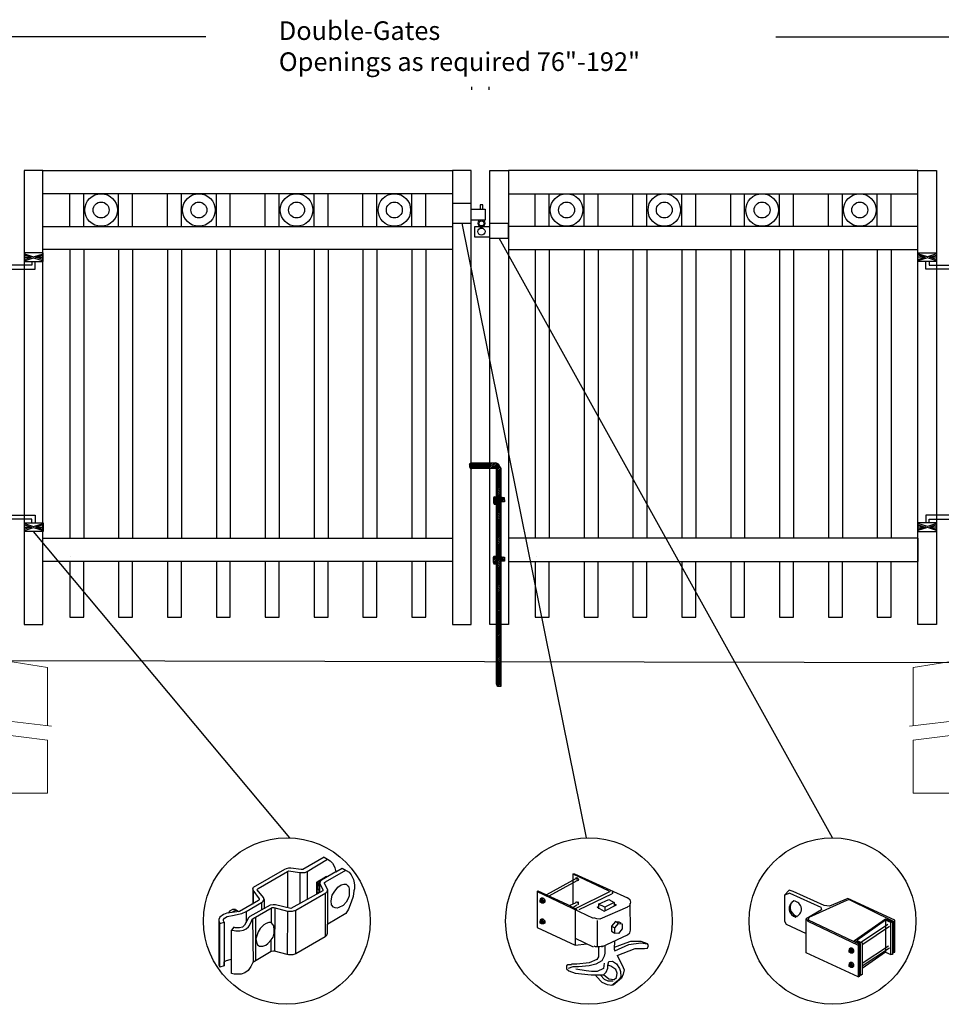
# Model space of a CAD drawing. Units: inches. Extents: x 41 to 595, y 27 to 393.
# Drawn here: x 118 to 217, y 105 to 211 of the extents above; entities that cross this region are included whole.
import ezdxf

# ---------------------------------------------------------------- set-up
doc = ezdxf.new("R2010")
doc.units = ezdxf.units.IN
doc.header["$MEASUREMENT"] = 0
for name, color, linetype in [('3D OBJECT 1', 250, 'Continuous'), ('CONCREATE 1', 250, 'Continuous'), ('DIMENSION 1', 250, 'Continuous'), ('Layer 1', 250, 'Continuous'), ('PICKETS 1', 250, 'Continuous'), ('RAILS 1', 250, 'Continuous')]:
    doc.layers.add(name, color=color, linetype=linetype)
doc.styles.get("Standard").update_dxf_attribs({"font": 'Verdana.ttf'})

# ---------------------------------------------------------------- blocks, each defined once
blk = doc.blocks.new('b')
at = {"linetype": 'Continuous'}
for p, q in [((1241.29, 174.17), (1241.13, 174.12)), ((1241.13, 174.12), (1241.13, 174.02)), ((1241.13, 174.02), (1241.13, 173.93)), ((1241.13, 173.93), (1241.13, 173.77)), ((1241.13, 173.77), (1241.21, 173.65)), ((1241.21, 173.65), (1241.38, 173.59)), ((1243.95, 174.21), (1241.29, 174.17)), ((1241.38, 173.59), (1244.03, 173.66)), ((1244.24, 174.06), (1243.95, 174.21)), ((1244.05, 150.43), (1244.03, 173.66)), ((1244.39, 173.82), (1244.24, 174.06)), ((1244.52, 173.6), (1244.39, 173.82)), ((1244.55, 150.21), (1244.52, 173.6)), ((1243.78, 170.56), (1243.71, 170.45)), ((1243.71, 170.45), (1243.72, 169.95)), ((1244.12, 170.54), (1243.78, 170.56)), ((1244.53, 170.55), (1244.72, 170.48)), ((1244.72, 170.48), (1244.87, 170.48)), ((1244.87, 170.48), (1244.88, 170.04)), ((1243.72, 169.95), (1243.78, 169.77)), ((1243.78, 169.77), (1244.07, 169.77)), ((1244.88, 170.04), (1244.53, 170.04)), ((1243.74, 164.17), (1243.68, 164.06)), ((1243.68, 164.06), (1243.69, 163.57)), ((1244.08, 164.16), (1243.74, 164.17)), ((1244.53, 164.16), (1244.72, 164.09)), ((1244.72, 164.09), (1244.88, 164.09)), ((1244.88, 164.09), (1244.88, 163.66)), ((1243.69, 163.57), (1243.75, 163.38)), ((1243.75, 163.38), (1244.04, 163.38)), ((1244.88, 163.66), (1244.53, 163.65)), ((1244.05, 150.43), (1244.08, 150.25)), ((1244.08, 150.25), (1244.15, 150.21)), ((1244.15, 150.21), (1244.55, 150.21))]:
    blk.add_line(p, q, dxfattribs=at)
blk = doc.blocks.new('post under g')
at = {"layer": 'Layer 1', "color": 250, "lineweight": 20}
for points in [[(137.37, 1080.05), (137.37, 1080.05), (141.87, 1080.8), (141.87, 1080.8)], [(141.87, 1080.8), (141.87, 1080.8), (141.87, 1077.76), (141.87, 1074.7)], [(149.37, 1080.05), (149.37, 1080.05), (144.87, 1080.8), (144.87, 1080.8)], [(144.87, 1074.32), (144.87, 1077.55), (144.87, 1080.8), (144.87, 1080.8)], [(137.37, 1075.26), (137.37, 1077.76), (137.37, 1080.05), (137.37, 1080.05)], [(149.37, 1080.05), (149.37, 1080.05), (149.37, 1076.94), (149.37, 1073.81)], [(137.37, 1066.55), (137.37, 1069.71), (137.37, 1073.76), (137.37, 1073.76)], [(141.87, 1073.2), (141.87, 1073.2), (141.87, 1069.26), (141.87, 1066.55)], [(144.87, 1066.55), (144.87, 1069.14), (144.87, 1072.82), (144.87, 1072.82)], [(149.37, 1072.26), (149.37, 1072.26), (149.37, 1069.03), (149.37, 1066.55)], [(149.37, 1066.55), (149.37, 1066.55), (137.37, 1066.55), (137.37, 1066.55)]]:
    blk.add_open_spline(points, degree=3, dxfattribs=at)
for points in [[(137.22, 1075.28), (137.22, 1075.28), (142.92, 1074.56), (142.92, 1074.56), (142.92, 1074.56), (143.05, 1074.03), (143.05, 1074.03), (143.05, 1074.03), (143.55, 1075.01), (143.55, 1075.01), (143.55, 1075.01), (143.67, 1074.47), (143.67, 1074.47), (143.67, 1074.47), (149.79, 1073.76), (149.79, 1073.76)], [(137.22, 1073.78), (137.22, 1073.78), (142.92, 1073.06), (142.92, 1073.06), (142.92, 1073.06), (143.05, 1072.53), (143.05, 1072.53), (143.05, 1072.53), (143.55, 1073.51), (143.55, 1073.51), (143.55, 1073.51), (143.67, 1072.97), (143.67, 1072.97), (143.67, 1072.97), (149.37, 1072.26), (149.37, 1072.26)]]:
    blk.add_open_spline(points, degree=3, knots=[0, 0, 0, 0, 0.2, 0.2, 0.2, 0.4, 0.4, 0.4, 0.6, 0.6, 0.6, 0.8, 0.8, 0.8, 1, 1, 1, 1], dxfattribs=at)
blk = doc.blocks.new('gate color')
at = {"layer": '3D OBJECT 1'}
for p, q in [((42.5, 145.99), (39, 143.97)), ((39.69, 143.68), (43.04, 145.67)), ((42.5, 145.99), (43.04, 145.67)), ((43.04, 145.67), (43.48, 145.41)), ((35.95, 144.01), (30.84, 141.02)), ((36.23, 144.11), (35.95, 144.01)), ((36.63, 144.22), (36.23, 144.11)), ((37.02, 144.22), (36.63, 144.22)), ((38.69, 143.97), (37.02, 144.22)), ((39, 143.97), (38.69, 143.97)), ((42.71, 141.99), (46.02, 143.9)), ((43.48, 145.41), (43.83, 145.02)), ((43.83, 145.02), (44.13, 144.52)), ((44.13, 144.52), (44.22, 144.24)), ((44.22, 144.24), (44.38, 143.62)), ((44.38, 143.62), (45.46, 144.21)), ((45.46, 144.21), (46.11, 143.85)), ((31.66, 140.89), (36.47, 143.66)), ((36.47, 143.66), (36.65, 143.76)), ((36.47, 143.66), (36.47, 140.79)), ((36.65, 143.76), (38.51, 143.49)), ((38.51, 143.49), (38.73, 143.49)), ((38.51, 143.49), (38.51, 138.41)), ((38.73, 143.49), (39.34, 143.49)), ((39.34, 143.49), (39.69, 143.68)), ((39.69, 143.68), (39.69, 139.07)), ((41.26, 141.93), (42.86, 142.87)), ((44.38, 143.62), (42.05, 142.21)), ((42.86, 142.87), (42.86, 142.73)), ((46.11, 143.85), (46.58, 143.53)), ((46.58, 143.53), (46.93, 143.12)), ((46.93, 143.12), (47.09, 142.78)), ((47.09, 142.78), (47.27, 142.36)), ((47.27, 142.36), (47.38, 141.82)), ((30.84, 141.02), (30.74, 140.8)), ((30.74, 140.8), (30.79, 140.57)), ((30.79, 140.91), (30.76, 138.35)), ((31.48, 140.66), (31.55, 140.77)), ((32.5, 139.38), (31.48, 140.66)), ((31.55, 140.77), (31.66, 140.89)), ((36.47, 140.79), (36.47, 137.7)), ((41.26, 140.06), (41.26, 141.93)), ((41.78, 142.2), (41.32, 141.91)), ((41.32, 141.91), (41.32, 140.78)), ((41.32, 140.78), (41.4, 140.75)), ((41.34, 140.17), (41.34, 140.7)), ((41.34, 140.7), (41.52, 140.7)), ((41.38, 141.31), (41.57, 141.81)), ((41.38, 140.88), (41.38, 141.31)), ((41.42, 140.75), (41.38, 140.88)), ((41.4, 140.75), (41.42, 140.75)), ((41.55, 141.5), (41.45, 141.16)), ((41.45, 141.16), (41.45, 140.95)), ((41.45, 140.95), (41.54, 140.66)), ((41.54, 140.66), (41.71, 140.54)), ((41.73, 141.87), (41.55, 141.5)), ((41.57, 141.81), (41.78, 142.01)), ((41.83, 141.98), (41.71, 141.75)), ((41.71, 141.75), (41.71, 140.21)), ((41.81, 141.87), (41.73, 141.87)), ((41.87, 142.15), (41.78, 142.2)), ((41.83, 141.98), (41.79, 141.77)), ((41.79, 141.77), (41.79, 141.66)), ((41.79, 141.66), (42.26, 140.7)), ((41.9, 142.09), (41.83, 141.98)), ((42.05, 142.21), (41.9, 142.09)), ((42.26, 140.7), (42.24, 140.5)), ((42.55, 141.77), (42.56, 141.88)), ((43.06, 140.59), (42.55, 141.77)), ((42.56, 141.88), (42.71, 141.99)), ((44.11, 140.28), (44.71, 141.09)), ((44.71, 141.09), (45.28, 141.49)), ((45.28, 141.49), (45.7, 141.57)), ((45.7, 141.57), (46.07, 141.57)), ((46.07, 141.57), (46.31, 141.37)), ((46.31, 141.37), (46.47, 141.24)), ((46.47, 141.24), (46.6, 140.83)), ((46.6, 140.83), (46.6, 140.09)), ((47.46, 140.84), (47.37, 140.49)), ((47.38, 141.82), (47.46, 141.43)), ((47.46, 141.43), (47.46, 140.84)), ((30.79, 140.57), (31.82, 139.15)), ((30.88, 138.42), (30.9, 140.41)), ((31.82, 139.15), (31.82, 139.01)), ((32.48, 138.78), (32.61, 139.05)), ((32.61, 139.05), (32.5, 139.38)), ((32.61, 139.05), (32.61, 137.55)), ((42.24, 140.5), (37.03, 137.57)), ((37.85, 137.32), (42.76, 140.14)), ((41.71, 140.21), (41.26, 140.06)), ((41.71, 140.38), (41.34, 140.17)), ((41.71, 140.54), (41.71, 140.38)), ((42.64, 140.07), (42.64, 132.92)), ((42.76, 140.14), (42.87, 140.28)), ((42.87, 140.28), (43.01, 140.44)), ((43.01, 140.44), (43.05, 140.62)), ((43.06, 135.03), (43.06, 140.59)), ((43.62, 138.87), (43.79, 139.8)), ((43.79, 139.8), (44.11, 140.28)), ((46.43, 139.25), (46.07, 138.63)), ((46.6, 139.66), (46.43, 139.25)), ((46.6, 140.09), (46.6, 139.66)), ((47.24, 139.57), (46.93, 138.65)), ((47.37, 140.49), (47.24, 139.57)), ((27.1, 137.28), (27.48, 137.45)), ((27.48, 137.45), (27.77, 137.5)), ((27.77, 137.5), (27.9, 137.45)), ((27.9, 137.45), (28, 137.35)), ((31.7, 138.89), (28.57, 137.1)), ((29.67, 137.08), (32.19, 138.56)), ((33.63, 138.11), (30.27, 136.29)), ((30.76, 138.35), (30.88, 138.42)), ((30.8, 135.92), (33.94, 137.73)), ((31.82, 139.01), (31.7, 138.89)), ((32.19, 138.56), (32.36, 138.67)), ((32.19, 138.56), (32.19, 137.33)), ((32.36, 138.67), (32.48, 138.78)), ((34.09, 138.21), (33.63, 138.11)), ((33.79, 137.64), (33.79, 135.26)), ((33.94, 137.73), (34.21, 137.73)), ((34.49, 138.16), (34.09, 138.21)), ((34.21, 137.73), (36.45, 137.17)), ((34.36, 137.69), (34.35, 130.56)), ((37.03, 137.57), (34.49, 138.16)), ((43.69, 138.16), (43.62, 138.87)), ((43.99, 137.82), (43.69, 138.16)), ((44.28, 137.68), (43.99, 137.82)), ((44.63, 137.64), (44.28, 137.68)), ((44.86, 137.75), (44.63, 137.64)), ((45.58, 138.09), (44.86, 137.75)), ((46.07, 138.63), (45.58, 138.09)), ((46.46, 137.48), (46.01, 136.74)), ((46.93, 138.65), (46.46, 137.48)), ((25.35, 136.14), (25.18, 135.78)), ((25.18, 135.78), (25.19, 135.58)), ((25.94, 136.61), (25.35, 136.14)), ((26.52, 136.8), (25.94, 136.61)), ((25.98, 135.77), (26.14, 136.01)), ((26.14, 136.01), (26.54, 136.28)), ((28.57, 137.1), (26.52, 136.8)), ((26.54, 136.28), (27.68, 136.51)), ((26.76, 136.84), (27.1, 137.28)), ((27.39, 136.95), (27.61, 137.17)), ((27.61, 137.17), (27.88, 137.26)), ((27.68, 136.51), (28.43, 136.66)), ((27.88, 137.26), (28.07, 137.31)), ((28.07, 137.31), (28.22, 137.24)), ((28.22, 137.24), (28.35, 137.13)), ((28.35, 137.13), (28.4, 137.06)), ((28.43, 136.66), (28.98, 136.77)), ((28.98, 136.77), (29.67, 137.08)), ((30.07, 136.06), (29.42, 134.83)), ((29.67, 137.08), (29.67, 135.31)), ((30.27, 136.29), (30.07, 136.06)), ((30.55, 135.5), (30.68, 135.83)), ((30.68, 135.83), (30.8, 135.92)), ((30.74, 135.88), (30.8, 128.76)), ((31.24, 129.02), (31.24, 136.17)), ((36.45, 137.17), (36.4, 130.03)), ((36.45, 137.17), (36.78, 137.13)), ((36.78, 137.13), (37.26, 137.13)), ((37.26, 137.13), (37.85, 137.32)), ((37.84, 130.15), (37.85, 137.32)), ((46.01, 136.74), (43.06, 135.03)), ((25.18, 135.68), (25.18, 128.5)), ((25.19, 135.58), (25.37, 135.15)), ((25.36, 127.97), (25.37, 135.15)), ((25.37, 135.15), (26.06, 135.35)), ((25.98, 135.54), (25.98, 135.77)), ((26.06, 135.35), (25.98, 135.54)), ((26.06, 135.35), (26.06, 128.15)), ((27.63, 134.51), (27.27, 134.01)), ((27.89, 134.43), (27.63, 134.51)), ((28.6, 134.43), (27.89, 134.43)), ((29.1, 134.53), (28.6, 134.43)), ((29.42, 134.83), (29.1, 134.53)), ((29.23, 134.05), (29.67, 134.26)), ((29.67, 134.26), (30.08, 134.58)), ((30.08, 134.58), (30.24, 134.8)), ((30.24, 134.8), (30.55, 135.5)), ((32, 134.28), (31.63, 133.73)), ((32.57, 134.89), (32, 134.28)), ((32.96, 135.14), (32.57, 134.89)), ((33.37, 135.26), (32.96, 135.14)), ((33.79, 135.26), (33.37, 135.26)), ((34.05, 134.98), (33.79, 135.26)), ((34.21, 134.73), (34.05, 134.98)), ((34.28, 134.04), (34.21, 134.73)), ((43.04, 133.55), (43.04, 135.03)), ((27.27, 134.01), (27.68, 133.95)), ((27.29, 126.9), (27.27, 134.01)), ((27.68, 133.95), (27.96, 133.91)), ((27.96, 133.91), (28.63, 133.91)), ((28.63, 133.91), (29.23, 134.05)), ((31.35, 132.95), (31.24, 132.6)), ((31.24, 132.6), (31.36, 132.07)), ((31.63, 133.73), (31.35, 132.95)), ((33.8, 132.46), (34.11, 132.87)), ((34.11, 132.87), (34.28, 133.53)), ((34.28, 133.53), (34.28, 134.04)), ((42.64, 132.92), (37.84, 130.15)), ((42.64, 132.92), (42.91, 133.19)), ((42.91, 133.19), (43.04, 133.55)), ((31.36, 132.07), (31.54, 131.63)), ((31.54, 131.63), (31.85, 131.4)), ((31.85, 131.4), (32.4, 131.4)), ((32.4, 131.4), (32.9, 131.58)), ((32.9, 131.58), (33.24, 131.83)), ((33.24, 131.83), (33.8, 132.46)), ((33.8, 130.54), (33.8, 132.46)), ((33.8, 130.54), (30.75, 128.73)), ((34.14, 130.59), (33.8, 130.54)), ((34.35, 130.56), (34.14, 130.59)), ((36.4, 130.03), (34.35, 130.56)), ((36.65, 129.99), (36.4, 130.03)), ((37.31, 129.99), (36.65, 129.99)), ((37.84, 130.15), (37.31, 129.99)), ((25.18, 128.5), (25.2, 128.29)), ((25.2, 128.29), (25.28, 128.07)), ((25.28, 128.07), (25.36, 128.01)), ((26.06, 128.15), (25.36, 127.97)), ((26.06, 128.82), (26.45, 129.07)), ((26.06, 128.15), (26.06, 128.82)), ((26.45, 129.07), (27.04, 129.23)), ((27.04, 129.23), (27.28, 129.26)), ((30.44, 128.05), (30.03, 127.38)), ((30.75, 128.73), (30.44, 128.05)), ((27.72, 126.82), (27.29, 126.9)), ((28.84, 126.82), (27.72, 126.82)), ((29.46, 127.01), (28.84, 126.82)), ((30.03, 127.38), (29.46, 127.01))]:
    blk.add_line(p, q, dxfattribs=at)
blk = doc.blocks.new('c l')
for p, q in [((837.43, 1005.84), (835.43, 1005.84)), ((835.43, 1005.84), (835.43, 1003.75)), ((837.43, 1003.75), (837.43, 1005.84)), ((837.43, 1005.25), (838.92, 1005.25)), ((838.7, 1005.72), (838.41, 1005.72)), ((838.41, 1005.72), (838.41, 1005.25)), ((838.7, 1005.25), (838.7, 1005.72)), ((838.92, 1005.25), (838.92, 1004.05)), ((838.92, 1004.05), (837.43, 1004.05)), ((835.43, 1003.75), (837.43, 1003.75)), ((837.83, 1002.23), (837.83, 1003.39)), ((837.83, 1003.39), (839.43, 1003.39)), ((841.43, 1003.71), (839.43, 1003.71)), ((841.43, 1002.12), (841.43, 1003.71)), ((839.43, 1002.23), (837.83, 1002.23)), ((839.43, 1002.12), (841.43, 1002.12))]:
    blk.add_line(p, q)
for centre, radius in [((838.54, 1003.71), 0.273), ((838.54, 1002.83), 0.382)]:
    blk.add_circle(centre, radius)
blk.add_arc((838.54, 1003.71), 0.382, 116.5432, 63.4568)
blk = doc.blocks.new('H FOR PRESTONE')
at = {"layer": '3D OBJECT 1', "color": 250}
for p, q in [((95.1, 710.58), (96.13, 710.27)), ((96.13, 710.27), (95.1, 709.96)), ((95.1, 710.27), (96.13, 710.27)), ((96.59, 710.39), (95.56, 710.7)), ((95.56, 709.84), (96.59, 710.15)), ((97.63, 709.84), (95.56, 709.84)), ((97.63, 710.7), (96.59, 710.39)), ((96.59, 710.15), (97.63, 709.84)), ((98.1, 710.58), (97.06, 710.27)), ((97.06, 710.27), (98.1, 709.96)), ((98.1, 710.27), (97.06, 710.27)), ((98.1, 710.51), (101.26, 710.51)), ((100.9, 710.1), (98.1, 710.1)), ((100.9, 709.7), (100.9, 710.1)), ((101.26, 710.51), (101.26, 709.7)), ((100.1, 709.62), (101.09, 709.32)), ((100.1, 709.49), (100.88, 709.25)), ((100.88, 709.25), (100.1, 709.02)), ((100.1, 709.25), (100.88, 709.25)), ((100.1, 708.89), (101.09, 709.19)), ((101.09, 709.32), (102.1, 709.62)), ((101.09, 709.19), (102.1, 708.89)), ((102.1, 709.49), (101.31, 709.25)), ((101.31, 709.25), (102.1, 709.25)), ((101.31, 709.25), (102.09, 709.02))]:
    blk.add_line(p, q, dxfattribs=at)
for points in [[(95.1, 711.13), (98.1, 711.13), (98.1, 709.41), (95.1, 709.41)], [(95.1, 710.7), (98.1, 710.7), (98.1, 709.73), (95.1, 709.73)], [(100.1, 709.7), (102.1, 709.7), (102.1, 708.76), (100.1, 708.76)]]:
    blk.add_lwpolyline(points, close=True, dxfattribs=at)

msp = doc.modelspace()

# ---------------------------------------------------------------- hatches: boundary and pattern name
h = msp.add_hatch()
h.set_pattern_fill('ANSI31', color=256)
h.set_pattern_definition([(45, (4.88124, -1.32675), (-0.08838835, 0.08838835), [])])
h.paths.add_polyline_path([(169.79, 162.78), (169.65, 163.01), (169.51, 163.25), (169.21, 163.4), (168.57, 163.38), (168.57, 162.82), (169.3, 162.84), (169.31, 149.69), (169.8, 149.69)])
h.paths.add_polyline_path([(169.81, 148.42), (169.31, 148.42), (169.32, 140.3), (169.81, 140.3)])
h.paths.add_polyline_path([(169.8, 149.69), (169.31, 149.69), (169.31, 148.42), (169.81, 148.42)])
h.paths.add_polyline_path([(169.81, 140.3), (169.32, 140.3), (169.32, 139.62), (169.34, 139.43), (169.42, 139.39), (169.81, 139.4)])
h.paths.add_polyline_path([(167.82, 163.37), (166.56, 163.35), (166.4, 163.3), (166.4, 163.21), (166.4, 163.12), (166.4, 162.95), (166.48, 162.83), (166.64, 162.77), (167.82, 162.8)])
h.paths.add_polyline_path([(168.57, 163.38), (167.82, 163.37), (167.82, 162.8), (168.57, 162.82)])
h.paths.add_polyline_path([(170.14, 159.66), (169.99, 159.66), (169.79, 159.73), (169.8, 159.22), (170.15, 159.23)])
h.paths.add_polyline_path([(169.3, 159.73), (169.04, 159.74), (168.98, 159.64), (168.99, 159.14), (169.05, 158.95), (169.3, 158.95)], flags=17)
h.paths.add_polyline_path([(170.15, 153.28), (169.99, 153.28), (169.8, 153.35), (169.8, 152.84), (170.15, 152.84)])
h.paths.add_polyline_path([(169.31, 153.34), (169.01, 153.35), (168.95, 153.25), (168.96, 152.75), (169.02, 152.57), (169.31, 152.57)], flags=17)

# ---------------------------------------------------------------- linework, layer by layer
for p, q in [((123.46, 188.81), (123.46, 192.31)), ((124.96, 188.81), (124.96, 192.31)), ((128.71, 188.81), (128.71, 192.31)), ((130.21, 188.81), (130.21, 192.31)), ((133.96, 188.81), (133.96, 192.31)), ((135.46, 188.81), (135.46, 192.31)), ((139.21, 188.81), (139.21, 192.31)), ((140.71, 188.81), (140.71, 192.31)), ((144.46, 188.81), (144.46, 192.31)), ((145.96, 188.81), (145.96, 192.31)), ((149.71, 188.81), (149.71, 192.31)), ((151.21, 188.81), (151.21, 192.31)), ((154.96, 188.81), (154.96, 192.31)), ((156.46, 188.81), (156.46, 192.31)), ((160.21, 188.81), (160.21, 192.31)), ((161.71, 188.81), (161.71, 192.31)), ((173.46, 188.81), (173.46, 192.31)), ((174.96, 188.81), (174.96, 192.31)), ((178.71, 188.81), (178.71, 192.31)), ((180.21, 188.81), (180.21, 192.31)), ((183.96, 188.81), (183.96, 192.31)), ((185.46, 188.81), (185.46, 192.31)), ((189.21, 188.81), (189.21, 192.31)), ((190.71, 188.81), (190.71, 192.31)), ((194.46, 188.81), (194.46, 192.31)), ((195.96, 188.81), (195.96, 192.31)), ((199.71, 188.81), (199.71, 192.31)), ((201.21, 188.81), (201.21, 192.31)), ((204.96, 188.81), (204.96, 192.31)), ((206.46, 188.81), (206.46, 192.31)), ((210.21, 188.81), (210.21, 192.31)), ((211.71, 188.81), (211.71, 192.31)), ((123.46, 186.31), (123.46, 155.31)), ((128.71, 186.31), (128.71, 155.31)), ((133.96, 186.31), (133.96, 155.31)), ((139.21, 186.31), (139.21, 155.31)), ((144.46, 186.31), (144.46, 155.31)), ((149.71, 186.31), (149.71, 155.31)), ((154.96, 186.31), (154.96, 155.31)), ((160.21, 186.31), (160.21, 155.31)), ((173.46, 186.31), (173.46, 155.31)), ((178.71, 186.31), (178.71, 155.31)), ((183.96, 186.31), (183.96, 155.31)), ((189.21, 186.31), (189.21, 155.31)), ((194.46, 186.31), (194.46, 155.31)), ((199.71, 186.31), (199.71, 155.31)), ((204.96, 186.31), (204.96, 155.31)), ((210.21, 186.31), (210.21, 155.31)), ((177.85, 118.75), (174.68, 116.99)), ((177.94, 118.5), (174.93, 116.83)), ((177.52, 119.25), (181.36, 117.41)), ((177.52, 119.25), (177.68, 119.25)), ((177.52, 119.25), (177.52, 116.01)), ((177.68, 119.25), (183.36, 116.66)), ((177.81, 118.8), (177.92, 118.83)), ((177.97, 118.72), (177.85, 118.75)), ((177.92, 118.83), (178.05, 118.75)), ((177.99, 118.7), (177.97, 118.72)), ((177.98, 118.62), (177.99, 118.7)), ((178.01, 118.5), (177.98, 118.62)), ((178.07, 118.54), (178.01, 118.5)), ((178.05, 118.75), (178.1, 118.66)), ((178.1, 118.66), (178.07, 118.54)), ((200.74, 117.47), (200.24, 116.94)), ((201.16, 117.34), (200.74, 117.47)), ((173.68, 117.33), (173.76, 117.41)), ((173.68, 117.33), (179.69, 114.49)), ((173.68, 117.33), (173.68, 113.49)), ((173.76, 117.41), (176.85, 115.99)), ((173.98, 116.36), (174.01, 116.4)), ((174.15, 116.61), (174.01, 116.52)), ((174.01, 116.52), (174.18, 116.53)), ((174.01, 116.52), (174.01, 116.39)), ((174.01, 116.4), (174.06, 116.41)), ((174.06, 116.41), (174.07, 116.42)), ((174.06, 116.41), (174.1, 116.39)), ((174.07, 116.42), (174.09, 116.44)), ((174.09, 116.44), (174.14, 116.44)), ((174.14, 116.35), (174.1, 116.39)), ((174.14, 116.44), (174.19, 116.41)), ((174.33, 116.62), (174.15, 116.61)), ((174.18, 116.53), (174.33, 116.62)), ((174.18, 116.53), (174.34, 116.33)), ((174.19, 116.41), (174.24, 116.34)), ((174.33, 116.62), (174.49, 116.42)), ((174.34, 116.33), (174.49, 116.42)), ((174.49, 116.42), (174.49, 116.19)), ((181.52, 117.33), (177.77, 115.49)), ((178.19, 115.41), (181.69, 117.08)), ((180.27, 115.99), (181.36, 116.49)), ((181.36, 116.49), (181.94, 116.16)), ((181.76, 117.14), (181.7, 117.09)), ((181.71, 117.31), (181.76, 117.27)), ((181.76, 117.27), (181.78, 117.2)), ((181.78, 117.2), (181.76, 117.14)), ((183.38, 116.69), (183.61, 116.49)), ((183.61, 116.49), (183.7, 116.2)), ((200.82, 117.17), (200.24, 116.94)), ((200.24, 116.94), (200.24, 114.17)), ((200.82, 117.17), (204.16, 115.67)), ((204.5, 115.84), (201.16, 117.34)), ((202.9, 114.57), (206.92, 116.42)), ((207.05, 116.59), (205.07, 115.76)), ((206.92, 116.42), (207.2, 116.47)), ((212.1, 114.25), (207.05, 116.59)), ((207.2, 116.47), (211.93, 114.17)), ((173.98, 116.26), (173.98, 116.36)), ((173.98, 116.31), (174.02, 116.33)), ((174.01, 116.19), (173.98, 116.26)), ((174.07, 116.15), (174.01, 116.19)), ((174.02, 116.33), (174.05, 116.33)), ((174.05, 116.33), (174.09, 116.3)), ((174.1, 116.16), (174.05, 116.16)), ((174.14, 116.12), (174.07, 116.15)), ((174.09, 116.3), (174.11, 116.26)), ((174.11, 116.17), (174.1, 116.16)), ((174.11, 116.26), (174.13, 116.18)), ((174.13, 116.18), (174.11, 116.17)), ((174.18, 116.3), (174.14, 116.35)), ((174.2, 116.16), (174.14, 116.12)), ((174.16, 116.09), (174.14, 116.12)), ((174.35, 116.09), (174.16, 116.09)), ((174.2, 116.21), (174.18, 116.3)), ((174.2, 116.16), (174.2, 116.21)), ((174.24, 116.16), (174.2, 116.16)), ((174.24, 116.34), (174.26, 116.27)), ((174.27, 116.21), (174.24, 116.16)), ((174.26, 116.27), (174.27, 116.21)), ((174.34, 116.33), (174.34, 116.09)), ((174.49, 116.19), (174.35, 116.09)), ((176.85, 115.99), (177.94, 115.41)), ((177.14, 115.83), (177.85, 116.16)), ((177.52, 115.63), (177.94, 115.91)), ((177.77, 115.37), (177.77, 111.57)), ((177.81, 116.21), (177.92, 116.24)), ((177.92, 116.24), (177.97, 116.22)), ((177.97, 116.22), (178.01, 116.08)), ((178.06, 115.94), (178, 115.91)), ((178.05, 116.25), (178.09, 116.18)), ((178.08, 116.05), (178.06, 115.94)), ((178.09, 116.18), (178.08, 116.05)), ((180.11, 115.66), (180.27, 115.74)), ((180.11, 115.66), (180.86, 115.24)), ((180.94, 115.66), (180.27, 115.99)), ((180.27, 115.99), (180.27, 115.49)), ((183.36, 115.66), (180.42, 114.37)), ((180.86, 115.24), (182.19, 115.91)), ((181.94, 116.16), (180.94, 115.66)), ((180.94, 115.66), (180.94, 115.32)), ((181.94, 116.16), (181.94, 115.83)), ((182.19, 115.91), (181.94, 115.99)), ((183.57, 115.78), (183.38, 115.71)), ((183.61, 115.91), (183.57, 115.78)), ((183.7, 116.2), (183.61, 115.91)), ((183.7, 113.2), (183.65, 116.06)), ((183.7, 116.2), (183.7, 116.2)), ((204.21, 115.36), (202.58, 114.42)), ((204.16, 115.67), (204.21, 115.36)), ((205.07, 115.76), (204.5, 115.84)), ((174.15, 114.37), (174.01, 114.28)), ((174.01, 114.28), (174.18, 114.29)), ((174.01, 114.28), (174.01, 114.15)), ((174.33, 114.38), (174.15, 114.37)), ((174.18, 114.29), (174.33, 114.38)), ((174.18, 114.29), (174.34, 114.09)), ((174.33, 114.38), (174.49, 114.18)), ((180.08, 114.42), (179.75, 114.51)), ((180.42, 114.37), (180.08, 114.42)), ((202.58, 114.42), (202.75, 114.17)), ((202.58, 110.75), (202.58, 114.42)), ((202.83, 114.25), (202.9, 114.57)), ((208.34, 111.66), (202.83, 114.25)), ((207.75, 112.08), (211.09, 114.42)), ((211.09, 114.25), (208, 112.08)), ((211.09, 114.42), (211.84, 114.09)), ((211.68, 114), (211.09, 114.25)), ((211.09, 114.25), (211.09, 110.83)), ((212.1, 110.83), (212.1, 114.25)), ((173.68, 113.49), (177.77, 111.57)), ((173.98, 114.12), (174.01, 114.16)), ((173.98, 114.02), (173.98, 114.12)), ((173.98, 114.07), (174.02, 114.09)), ((174.01, 113.95), (173.98, 114.02)), ((174.01, 114.16), (174.06, 114.16)), ((174.07, 113.9), (174.01, 113.95)), ((174.02, 114.09), (174.05, 114.09)), ((174.05, 114.09), (174.09, 114.06)), ((174.1, 113.92), (174.05, 113.92)), ((174.06, 114.16), (174.07, 114.18)), ((174.06, 114.16), (174.1, 114.14)), ((174.07, 114.18), (174.09, 114.2)), ((174.14, 113.88), (174.07, 113.9)), ((174.09, 114.2), (174.14, 114.2)), ((174.09, 114.06), (174.11, 114.02)), ((174.14, 114.11), (174.1, 114.14)), ((174.11, 113.93), (174.1, 113.92)), ((174.11, 114.02), (174.13, 113.94)), ((174.13, 113.94), (174.11, 113.93)), ((174.14, 114.2), (174.19, 114.17)), ((174.18, 114.05), (174.14, 114.11)), ((174.2, 113.92), (174.14, 113.88)), ((174.16, 113.85), (174.14, 113.88)), ((174.35, 113.85), (174.16, 113.85)), ((174.2, 113.97), (174.18, 114.05)), ((174.19, 114.17), (174.24, 114.09)), ((174.2, 113.92), (174.2, 113.97)), ((174.24, 113.92), (174.2, 113.92)), ((174.24, 114.09), (174.26, 114.03)), ((174.27, 113.97), (174.24, 113.92)), ((174.26, 114.03), (174.27, 113.97)), ((174.34, 114.09), (174.49, 114.18)), ((174.34, 114.09), (174.34, 113.85)), ((174.49, 113.95), (174.35, 113.85)), ((174.49, 114.18), (174.49, 113.95)), ((180.11, 114.24), (180.11, 111.48)), ((182.07, 114.12), (181.65, 113.61)), ((181.65, 113.61), (182.01, 113.43)), ((181.65, 113.61), (181.65, 113.09)), ((182.01, 113.43), (182.41, 113.91)), ((182.01, 112.88), (182.01, 113.43)), ((182.41, 113.91), (182.07, 114.12)), ((182.07, 114.12), (182.46, 114.08)), ((182.41, 113.91), (182.82, 113.86)), ((182.82, 113.34), (182.42, 112.84)), ((182.46, 114.08), (182.67, 113.97)), ((182.82, 113.86), (182.82, 113.34)), ((183.61, 112.9), (183.7, 113.2)), ((200.24, 114.17), (200.41, 113.84)), ((200.41, 113.84), (202.58, 112.83)), ((202.75, 114.17), (208.17, 111.58)), ((208.51, 111.92), (211.34, 113.84)), ((211.51, 113.58), (208.67, 111.66)), ((211.68, 114), (211.84, 114.09)), ((211.68, 110.58), (211.68, 114)), ((211.84, 114.09), (211.84, 110.58)), ((211.93, 114.17), (211.93, 110.75)), ((177.77, 112.32), (179.69, 111.4)), ((180.61, 111.4), (183.38, 112.7)), ((181.65, 113.09), (182.01, 112.88)), ((182.42, 112.84), (182.01, 112.88)), ((183.38, 112.7), (183.61, 112.9)), ((177.77, 111.57), (179.02, 111.73)), ((179.75, 111.51), (179.89, 111.44)), ((179.89, 111.44), (180.05, 111.42)), ((180.05, 111.42), (180.41, 111.42)), ((180.27, 111.32), (180.27, 110.31)), ((180.41, 111.42), (180.69, 111.5)), ((180.94, 111.48), (180.94, 110.73)), ((181.98, 112.03), (181.94, 111.15)), ((181.94, 111.15), (182.03, 110.98)), ((182.81, 111.64), (181.95, 111.32)), ((182.03, 110.98), (183.53, 111.66)), ((182.28, 110.48), (184.2, 111.23)), ((183.68, 111.98), (182.81, 111.64)), ((183.53, 111.66), (184.81, 111.81)), ((184.86, 111.98), (183.68, 111.98)), ((184.2, 111.23), (185.2, 111.23)), ((184.81, 111.81), (185.51, 111.71)), ((185.51, 111.71), (184.86, 111.98)), ((185.2, 111.23), (185.53, 111.24)), ((185.62, 111.53), (185.51, 111.71)), ((185.53, 111.24), (185.62, 111.53)), ((207.33, 111.25), (207.2, 111.15)), ((207.2, 111.15), (207.37, 111.17)), ((207.2, 111.15), (207.2, 111.02)), ((207.52, 111.25), (207.33, 111.25)), ((207.37, 111.17), (207.52, 111.25)), ((207.37, 111.17), (207.53, 110.96)), ((207.52, 111.25), (207.67, 111.05)), ((207.75, 112.08), (207.7, 111.96)), ((208.42, 111.75), (207.75, 112.08)), ((208, 112.08), (208.59, 111.83)), ((208.34, 111.66), (208.17, 111.58)), ((208.17, 111.58), (208.17, 108.16)), ((208.34, 108.24), (208.34, 111.66)), ((208.42, 108.33), (208.42, 111.75)), ((208.59, 111.83), (208.59, 108.41)), ((208.59, 109.63), (211.43, 111.5)), ((211.51, 111.25), (208.59, 109.33)), ((180.07, 110.04), (179.25, 109.67)), ((180.27, 110.31), (180.07, 110.04)), ((180.86, 110.4), (180.61, 109.89)), ((180.94, 110.73), (180.86, 110.4)), ((182.28, 110.48), (182.81, 109.44)), ((208.17, 108.16), (202.58, 110.75)), ((207.17, 110.99), (207.2, 111.03)), ((207.17, 110.89), (207.17, 110.99)), ((207.17, 110.94), (207.2, 110.96)), ((207.2, 110.82), (207.17, 110.89)), ((207.2, 111.03), (207.25, 111.04)), ((207.2, 110.96), (207.23, 110.96)), ((207.26, 110.78), (207.2, 110.82)), ((207.23, 110.96), (207.28, 110.93)), ((207.29, 110.79), (207.24, 110.79)), ((207.25, 111.04), (207.26, 111.06)), ((207.25, 111.04), (207.29, 111.02)), ((207.26, 111.06), (207.28, 111.07)), ((207.33, 110.75), (207.26, 110.78)), ((207.28, 111.07), (207.32, 111.07)), ((207.28, 110.93), (207.3, 110.89)), ((207.33, 110.98), (207.29, 111.02)), ((207.3, 110.8), (207.29, 110.79)), ((207.3, 110.89), (207.31, 110.82)), ((207.31, 110.82), (207.3, 110.8)), ((207.32, 111.07), (207.38, 111.04)), ((207.37, 110.93), (207.33, 110.98)), ((207.38, 110.8), (207.33, 110.75)), ((207.35, 110.73), (207.33, 110.75)), ((207.54, 110.73), (207.35, 110.73)), ((207.38, 110.85), (207.37, 110.93)), ((207.38, 111.04), (207.43, 110.97)), ((207.38, 110.8), (207.38, 110.85)), ((207.43, 110.8), (207.38, 110.8)), ((207.43, 110.97), (207.45, 110.9)), ((207.46, 110.84), (207.43, 110.8)), ((207.45, 110.9), (207.46, 110.84)), ((207.53, 110.96), (207.67, 111.05)), ((207.53, 110.96), (207.53, 110.73)), ((207.67, 110.82), (207.54, 110.73)), ((207.67, 111.05), (207.67, 110.82)), ((211.09, 110.83), (208.59, 109.08)), ((211.09, 110.83), (211.68, 110.58)), ((211.84, 110.58), (211.68, 110.58)), ((211.93, 110.75), (212.1, 110.83)), ((176.83, 109.34), (176.81, 109.02)), ((176.81, 109.02), (177.07, 108.8)), ((176.98, 109.46), (176.83, 109.34)), ((177.35, 109.47), (176.98, 109.46)), ((177.52, 109.23), (177, 109.06)), ((177.95, 109.52), (177.35, 109.52)), ((178.1, 109.23), (177.52, 109.23)), ((178.94, 108.82), (177.84, 108.98)), ((179.25, 109.67), (177.95, 109.52)), ((179.24, 109.37), (178.1, 109.23)), ((179.97, 109.54), (179.24, 109.37)), ((180.61, 109.89), (179.97, 109.54)), ((180.8, 109.08), (180.12, 108.74)), ((180.86, 109.63), (180.8, 109.08)), ((181.08, 108.69), (181.25, 109.12)), ((181.25, 109.12), (181.27, 109.44)), ((181.27, 109.44), (181.36, 109.81)), ((181.59, 109.33), (181.27, 109.44)), ((181.36, 109.81), (181.77, 109.85)), ((182.11, 108.97), (181.59, 109.33)), ((181.77, 109.85), (182.19, 109.56)), ((182.26, 108.58), (182.11, 108.97)), ((182.19, 109.56), (182.52, 109.08)), ((182.52, 109.08), (182.64, 108.75)), ((182.81, 109.44), (183.01, 108.91)), ((207.17, 109.44), (207.2, 109.48)), ((207.17, 109.34), (207.17, 109.44)), ((207.17, 109.39), (207.2, 109.42)), ((207.2, 109.27), (207.17, 109.34)), ((207.33, 109.7), (207.2, 109.6)), ((207.2, 109.6), (207.37, 109.62)), ((207.2, 109.6), (207.2, 109.48)), ((207.2, 109.48), (207.25, 109.49)), ((207.2, 109.42), (207.23, 109.42)), ((207.26, 109.23), (207.2, 109.27)), ((207.23, 109.42), (207.28, 109.38)), ((207.29, 109.24), (207.24, 109.24)), ((207.25, 109.49), (207.26, 109.51)), ((207.25, 109.49), (207.29, 109.47)), ((207.26, 109.51), (207.28, 109.52)), ((207.33, 109.2), (207.26, 109.23)), ((207.28, 109.52), (207.32, 109.52)), ((207.28, 109.38), (207.3, 109.34)), ((207.33, 109.43), (207.29, 109.47)), ((207.3, 109.25), (207.29, 109.24)), ((207.3, 109.34), (207.31, 109.27)), ((207.31, 109.27), (207.3, 109.25)), ((207.32, 109.52), (207.38, 109.5)), ((207.52, 109.7), (207.33, 109.7)), ((207.37, 109.38), (207.33, 109.43)), ((207.38, 109.25), (207.33, 109.2)), ((207.35, 109.18), (207.33, 109.2)), ((207.54, 109.18), (207.35, 109.18)), ((207.37, 109.62), (207.52, 109.7)), ((207.37, 109.62), (207.53, 109.41)), ((207.38, 109.3), (207.37, 109.38)), ((207.38, 109.5), (207.43, 109.42)), ((207.38, 109.25), (207.38, 109.3)), ((207.43, 109.25), (207.38, 109.25)), ((207.43, 109.42), (207.45, 109.35)), ((207.46, 109.29), (207.43, 109.25)), ((207.45, 109.35), (207.46, 109.29)), ((207.52, 109.7), (207.67, 109.5)), ((207.53, 109.41), (207.67, 109.5)), ((207.53, 109.41), (207.53, 109.18)), ((207.67, 109.27), (207.54, 109.18)), ((207.67, 109.5), (207.67, 109.27)), ((177.07, 108.8), (177.75, 108.57)), ((177.75, 108.57), (179.47, 108.39)), ((179.51, 108.74), (178.94, 108.82)), ((179.47, 108.39), (180.78, 108.39)), ((180.12, 108.74), (179.51, 108.74)), ((180.02, 108.23), (179.94, 108.38)), ((180.64, 107.58), (180.02, 108.23)), ((180.52, 108.31), (180.88, 107.92)), ((180.78, 108.39), (181.08, 108.69)), ((180.8, 108.41), (181.37, 107.96)), ((180.88, 107.92), (181.26, 107.75)), ((181.37, 107.96), (181.94, 107.89)), ((182.74, 108.04), (181.85, 107.28)), ((181.94, 107.89), (182.2, 108.11)), ((182.2, 108.11), (182.26, 108.58)), ((182.66, 108.17), (182.42, 107.81)), ((182.64, 108.75), (182.66, 108.17)), ((182.92, 108.45), (182.74, 108.04)), ((183.01, 108.91), (182.92, 108.45)), ((208.17, 108.16), (208.34, 108.24)), ((208.59, 108.41), (208.42, 108.33)), ((181.21, 107.33), (180.64, 107.58)), ((181.71, 107.25), (181.21, 107.33)), ((181.26, 107.75), (181.82, 107.75)), ((182.42, 107.81), (181.71, 107.25))]:
    msp.add_line(p, q)
for points in [[(118.58, 146.01), (120.58, 146.01), (120.58, 194.81), (118.58, 194.81)], [(164.58, 146.01), (166.58, 146.01), (166.58, 194.81), (164.58, 194.81)], [(170.58, 146.01), (168.58, 146.01), (168.58, 194.81), (170.58, 194.81)], [(216.58, 146.01), (214.58, 146.01), (214.58, 194.81), (216.58, 194.81)]]:
    msp.add_lwpolyline(points, close=True)
for points in [[(123.46, 152.81), (123.46, 146.81), (124.96, 146.81), (124.96, 152.81)], [(123.56, 153.3), (123.56, 153.29)], [(128.71, 152.81), (128.71, 146.81), (130.21, 146.81), (130.21, 152.81)], [(133.96, 152.81), (133.96, 146.81), (135.46, 146.81), (135.46, 152.81)], [(139.21, 152.81), (139.21, 146.81), (140.71, 146.81), (140.71, 152.81)], [(144.46, 152.81), (144.46, 146.81), (145.96, 146.81), (145.96, 152.81)], [(149.71, 152.81), (149.71, 146.81), (151.21, 146.81), (151.21, 152.81)], [(154.96, 152.81), (154.96, 146.81), (156.46, 146.81), (156.46, 152.81)], [(160.21, 152.81), (160.21, 146.81), (161.71, 146.81), (161.71, 152.81)], [(173.46, 152.81), (173.46, 146.81), (174.96, 146.81), (174.96, 152.81)], [(173.56, 153.3), (173.56, 153.29)], [(178.71, 152.81), (178.71, 146.81), (180.21, 146.81), (180.21, 152.81)], [(183.96, 152.81), (183.96, 146.81), (185.46, 146.81), (185.46, 152.81)], [(189.21, 152.81), (189.21, 146.81), (190.71, 146.81), (190.71, 152.81)], [(194.46, 152.81), (194.46, 146.81), (195.96, 146.81), (195.96, 152.81)], [(199.71, 152.81), (199.71, 146.81), (201.21, 146.81), (201.21, 152.81)], [(204.96, 152.81), (204.96, 146.81), (206.46, 146.81), (206.46, 152.81)], [(210.21, 152.81), (210.21, 146.81), (211.71, 146.81), (211.71, 152.81)]]:
    msp.add_lwpolyline(points)
for centre, radius in [((126.83, 190.56), 1.75), ((137.33, 190.56), 1.75), ((147.83, 190.56), 1.75), ((158.33, 190.56), 1.75), ((176.83, 190.56), 1.75), ((187.33, 190.56), 1.75), ((197.83, 190.56), 1.75), ((208.33, 190.56), 1.75), ((126.83, 190.56), 0.857), ((137.33, 190.56), 0.857), ((147.83, 190.56), 0.857), ((158.33, 190.56), 0.857), ((176.83, 190.56), 0.857), ((187.33, 190.56), 0.857), ((197.83, 190.56), 0.857), ((208.33, 190.56), 0.857)]:
    msp.add_circle(centre, radius)
for centre, radius, start, end in [((201.66, 115.5), 0.924, 116.7097, 257.9853), ((201.86, 115.65), 1.01, 151.5365, 255.9273), ((201.17, 115.44), 0.883, 284.5976, 86.1152)]:
    msp.add_arc(centre, radius, start, end)
at = {"layer": '3D OBJECT 1', "color": 250}
for p, q in [((165.58, 189.16), (178.94, 123.11)), ((205.4, 123.11), (169.58, 187.53)), ((147.1, 123.11), (119.58, 156.01))]:
    msp.add_line(p, q, dxfattribs=at)
for centre in [(146.78, 114.17), (179.23, 114.17), (205.4, 114.17)]:
    msp.add_circle(centre, 8.95, dxfattribs=at)
at = {"layer": 'CONCREATE 1', "color": 250}
msp.add_line((225, 141.88), (116.54, 142.14), dxfattribs=at)
at = {"layer": 'DIMENSION 1', "color": 250}
for p, q in [((138.09, 209.17), (116.58, 209.17)), ((199.3, 209.17), (218.58, 209.17)), ((166.65, 203.46), (166.65, 203.8)), ((168.52, 203.46), (168.52, 203.8))]:
    msp.add_line(p, q, dxfattribs=at)
at = {"layer": 'PICKETS 1'}
for points in [[(124.96, 186.31), (124.96, 155.31)], [(130.21, 186.31), (130.21, 155.31)], [(135.46, 186.31), (135.46, 155.31)], [(140.71, 186.31), (140.71, 155.31)], [(145.96, 186.31), (145.96, 155.31)], [(151.21, 186.31), (151.21, 155.31)], [(156.46, 186.31), (156.46, 155.31)], [(161.71, 186.31), (161.71, 155.31)], [(174.96, 186.31), (174.96, 155.31)], [(180.21, 186.31), (180.21, 155.31)], [(185.46, 186.31), (185.46, 155.31)], [(190.71, 186.31), (190.71, 155.31)], [(195.96, 186.31), (195.96, 155.31)], [(201.21, 186.31), (201.21, 155.31)], [(206.46, 186.31), (206.46, 155.31)], [(211.71, 186.31), (211.71, 155.31)]]:
    msp.add_lwpolyline(points, dxfattribs=at)
at = {"layer": 'RAILS 1', "color": 250}
for points in [[(120.58, 194.81), (164.58, 194.81), (164.58, 192.31), (120.58, 192.31)], [(214.58, 194.81), (170.58, 194.81), (170.58, 192.31), (214.58, 192.31)], [(120.58, 188.8), (164.58, 188.8), (164.58, 186.3), (120.58, 186.3)], [(214.58, 188.8), (170.58, 188.8), (170.58, 186.3), (214.58, 186.3)], [(120.58, 155.3), (164.58, 155.3), (164.58, 152.8), (120.58, 152.8)], [(214.59, 155.3), (170.58, 155.3), (170.58, 152.8), (214.59, 152.8)]]:
    msp.add_lwpolyline(points, close=True, dxfattribs=at)

# ---------------------------------------------------------------- block references
for name, p in [('c l', (-670.85, -814.59)), ('H FOR PRESTONE', (18.49, -552.75)), ('post under g', (-28.29, -938.66))]:
    msp.add_blockref(name, p)
at = {"xscale": -1, "rotation": 180}
msp.add_blockref('H FOR PRESTONE', (18.49, 894.73), dxfattribs=at)
at = {"rotation": 180}
msp.add_blockref('H FOR PRESTONE', (316.68, 894.73), dxfattribs=at)
at = {"linetype": 'Continuous'}
msp.add_blockref('b', (-1074.73, -10.82), dxfattribs=at)
at = {"xscale": -1}
for name, p in [('H FOR PRESTONE', (316.68, -552.75)), ('post under g', (363.45, -938.66))]:
    msp.add_blockref(name, p, dxfattribs=at)
at = {"layer": 'DIMENSION 1', "color": 250, "xscale": 0.6544620127268342, "yscale": 0.6544620127268342, "zscale": 0.6544620127268342}
msp.add_blockref('gate color', (122.99, 25.47), dxfattribs=at)

# ---------------------------------------------------------------- texts
at = {"layer": 'DIMENSION 1', "color": 250, "insert": (145.92, 210.83), "char_height": 2, "attachment_point": 1}
msp.add_mtext_dynamic_manual_height_columns('\\A1;\\pxql;{\\fVerdana|b1|i1|c0|p0;Double-Gates\\POpenings as required 76"-192"}', width=62.2705, gutter_width=1, heights=[14.6], dxfattribs=at)

doc.saveas('drawing.dxf')
